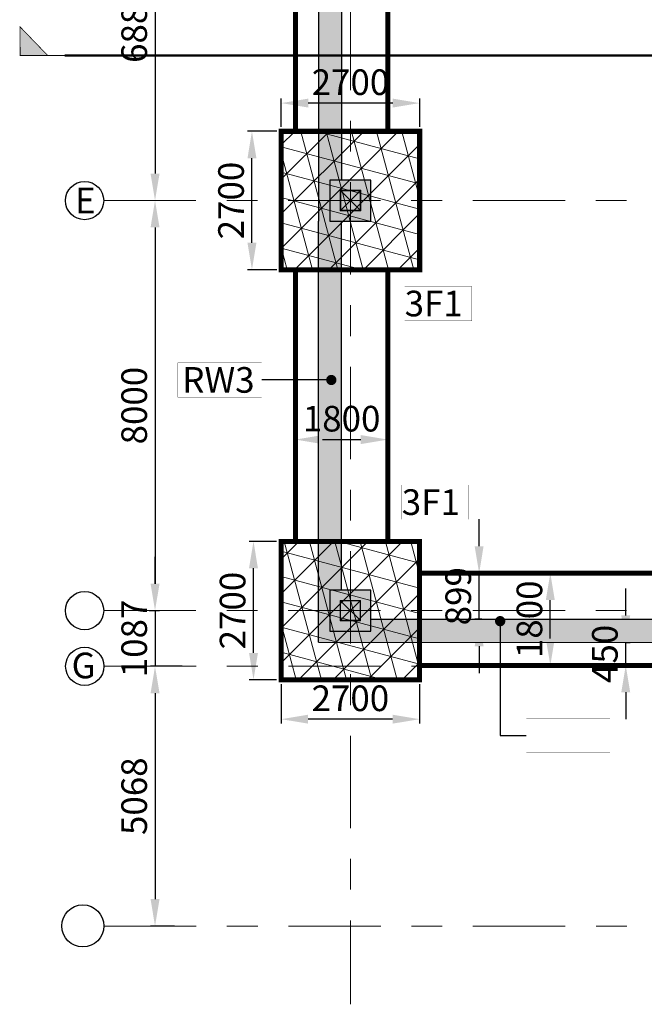
# Model space of a CAD drawing. Units: millimetres. Extents: x 7167841 to 7918016, y -15663001 to -15212063.
# Drawn here: x 7480626 to 7492811, y -15296928 to -15277718 of the extents above; entities that cross this region are included whole.
import ezdxf

# ---------------------------------------------------------------- set-up
doc = ezdxf.new("R2010")
doc.units = ezdxf.units.MM
doc.header["$LTSCALE"] = 500
doc.header["$PDMODE"] = 66
doc.linetypes.add('ACAD_ISO10W100', pattern=[18, 12, -3, 0, -3])
doc.linetypes.add('Center', pattern=[24, 12, -4, 4, -4])
for name, color, linetype in [('Ar-grid', 8, 'ACAD_ISO10W100'), ('GRID TEXT', 8, 'ACAD_ISO10W100'), ('WALL MARKING', 1, 'Continuous')]:
    doc.layers.add(name, color=color, linetype=linetype)
for name, color, linetype, lineweight in [('COLUMN', 1, 'Continuous', 40), ('COLUMN HATCH', 8, 'Continuous', 20), ('FOOTING', 1, 'Continuous', 18), ('FOOTING DIM', 3, 'Continuous', 9), ('FOOTING MARKING', 8, 'Continuous', 0), ('GRIDDIM', 3, 'Continuous', 9), ('LVL. HATCH', 3, 'Continuous', 9), ('MS COL.', 8, 'Continuous', 0), ('RETAINING WALL', 3, 'Continuous', 9), ('RETAINING WALL HATCH', 3, 'Continuous', 9), ('SEC. MARK', 1, 'Continuous', 18), ('TEXT 2', 1, 'Continuous', 18)]:
    doc.layers.add(name, color=color, linetype=linetype, lineweight=lineweight)
doc.styles.add('ARIAL', font='arial.ttf')
doc.styles.add('FOOTING DIM', font='arial.ttf', dxfattribs={"height": 500})
doc.styles.add('GRID DIM', font='arial.ttf', dxfattribs={"height": 500})
doc.styles.add('K-DIM-33', font='arial.ttf')
doc.styles.add('RT', font='arial.ttf', dxfattribs={"height": 400})
doc.dimstyles.new('FOOTING DIM', dxfattribs={"dimscale": 175, "dimtxt": 500, "dimasz": 3, "dimexe": 0.5, "dimexo": 0.5, "dimgap": 0.5, "dimtad": 1, "dimdec": 0, "dimdsep": 46, "dimtxsty": 'FOOTING DIM', "dimcen": 1, "dimdle": 1, "dimclrd": 3, "dimclre": 3, "dimclrt": 2, "dimadec": 0, "dimazin": 0, "dimtfac": 1, "dimtdec": 0, "dimtix": 1, "dimtmove": 0, "dimatfit": 3, "dimfxl": 1, "dimarcsym": 0})
doc.dimstyles.new('GRID DIM', dxfattribs={"dimscale": 175, "dimtxt": 500, "dimasz": 3, "dimexe": 0.5, "dimexo": 0.5, "dimgap": 0.5, "dimtad": 1, "dimdec": 0, "dimdsep": 46, "dimtxsty": 'GRID DIM', "dimcen": 1, "dimdle": 1, "dimclrd": 3, "dimclre": 3, "dimclrt": 2, "dimadec": 0, "dimazin": 0, "dimtfac": 1, "dimtdec": 0, "dimtix": 1, "dimtmove": 0, "dimatfit": 3, "dimfxl": 1, "dimarcsym": 0})
doc.dimstyles.new('K-DIM-33', dxfattribs={"dimtxt": 200, "dimasz": 50, "dimexe": 50, "dimexo": 150, "dimgap": 100, "dimtad": 1, "dimdec": 0, "dimdsep": 46, "dimtxsty": 'K-DIM-33', "dimblk": 'OBLIQUE', "dimcen": 2.5, "dimdle": 50, "dimclrd": 3, "dimclre": 3, "dimclrt": 2, "dimadec": 0, "dimazin": 0, "dimtfac": 1, "dimtdec": 0, "dimtix": 1, "dimtmove": 0, "dimatfit": 3, "dimfxl": 1, "dimarcsym": 0})
pattern_1 = [(45, (3632, 0), (-336.759605, 336.759605), []), (105, (3632, 0), (-460.022175, -123.26257), []), (165, (3632, 0), (-123.26257, -460.022175), [])]

# ---------------------------------------------------------------- blocks, each defined once
blk = doc.blocks.new('*D419')
at = {"layer": 'Defpoints', "color": 0, "lineweight": 25, "ltscale": 10, "transparency": 16777216}
for p in [(7483266, -15274362, 0), (7483266, -15281247, 0), (7483266, -15281247)]:
    blk.add_point(p, dxfattribs=at)
at = {"layer": 'GRIDDIM', "color": 3, "lineweight": -2, "ltscale": 10, "transparency": 16777216}
blk.add_line((7483266, -15274887), (7483266, -15280722), dxfattribs=at)
at = {"layer": 'GRIDDIM', "color": 3, "lineweight": 25, "ltscale": 10, "transparency": 16777216}
for points in [[(7483179, -15274887), (7483354, -15274887), (7483266, -15274362)], [(7483179, -15280722), (7483354, -15280722), (7483266, -15281247)]]:
    blk.add_solid(points, dxfattribs=at)
at = {"layer": 'GRIDDIM', "color": 2, "lineweight": 25, "ltscale": 10, "transparency": 16777216, "insert": (7482924, -15277804), "char_height": 500, "attachment_point": 5, "rotation": 90, "style": 'GRID DIM'}
blk.add_mtext('6885', dxfattribs=at)
blk = doc.blocks.new('*D420')
at = {"layer": 'Defpoints', "color": 0, "lineweight": 25, "ltscale": 10, "transparency": 16777216}
for p in [(7483266, -15281247, 0), (7483266, -15289247, 0), (7483266, -15289247)]:
    blk.add_point(p, dxfattribs=at)
at = {"layer": 'GRIDDIM', "color": 3, "lineweight": -2, "ltscale": 10, "transparency": 16777216}
blk.add_line((7483266, -15281772), (7483266, -15288722), dxfattribs=at)
at = {"layer": 'GRIDDIM', "color": 3, "lineweight": 25, "ltscale": 10, "transparency": 16777216}
for points in [[(7483179, -15281772), (7483354, -15281772), (7483266, -15281247)], [(7483179, -15288722), (7483354, -15288722), (7483266, -15289247)]]:
    blk.add_solid(points, dxfattribs=at)
at = {"layer": 'GRIDDIM', "color": 2, "lineweight": 25, "ltscale": 10, "transparency": 16777216, "insert": (7482924, -15285247), "char_height": 500, "attachment_point": 5, "rotation": 90, "style": 'GRID DIM'}
blk.add_mtext('8000', dxfattribs=at)
blk = doc.blocks.new('*D421')
at = {"layer": 'Defpoints', "color": 0, "lineweight": 25, "ltscale": 10, "transparency": 16777216}
for p in [(7483065, -15289247, 0), (7483266, -15290334), (7483615, -15290334)]:
    blk.add_point(p, dxfattribs=at)
at = {"layer": 'GRIDDIM', "color": 3, "lineweight": -2, "ltscale": 10, "transparency": 16777216}
for p, q in [((7483266, -15288722), (7483266, -15288197)), ((7483153, -15289247), (7483354, -15289247)), ((7483266, -15289247), (7483266, -15290334)), ((7483527, -15290334), (7483179, -15290334)), ((7483266, -15290859), (7483266, -15291384))]:
    blk.add_line(p, q, dxfattribs=at)
at = {"layer": 'GRIDDIM', "color": 3, "lineweight": 25, "ltscale": 10, "transparency": 16777216}
for points in [[(7483179, -15288722), (7483354, -15288722), (7483266, -15289247)], [(7483179, -15290859), (7483354, -15290859), (7483266, -15290334)]]:
    blk.add_solid(points, dxfattribs=at)
at = {"layer": 'GRIDDIM', "color": 2, "lineweight": 25, "ltscale": 10, "transparency": 16777216, "insert": (7482924, -15289790), "char_height": 500, "attachment_point": 5, "rotation": 90, "style": 'GRID DIM'}
blk.add_mtext('1087', dxfattribs=at)
blk = doc.blocks.new('*D422')
at = {"layer": 'Defpoints', "color": 0, "lineweight": 25, "ltscale": 10, "transparency": 16777216}
for p in [(7483883, -15290334, 0), (7483266, -15295401), (7483737, -15295401, 0)]:
    blk.add_point(p, dxfattribs=at)
at = {"layer": 'GRIDDIM', "color": 3, "lineweight": -2, "ltscale": 10, "transparency": 16777216}
for p, q in [((7483796, -15290334), (7483179, -15290334)), ((7483266, -15290859), (7483266, -15294876)), ((7483649, -15295401), (7483179, -15295401))]:
    blk.add_line(p, q, dxfattribs=at)
at = {"layer": 'GRIDDIM', "color": 3, "lineweight": 25, "ltscale": 10, "transparency": 16777216}
for points in [[(7483179, -15290859), (7483354, -15290859), (7483266, -15290334)], [(7483179, -15294876), (7483354, -15294876), (7483266, -15295401)]]:
    blk.add_solid(points, dxfattribs=at)
at = {"layer": 'GRIDDIM', "color": 2, "lineweight": 25, "ltscale": 10, "transparency": 16777216, "insert": (7482924, -15292868), "char_height": 500, "attachment_point": 5, "rotation": 90, "style": 'GRID DIM'}
blk.add_mtext('5068', dxfattribs=at)
blk = doc.blocks.new('_OBLIQUE')
at = {"color": 0, "linetype": 'ByBlock'}
blk.add_line((-0.5, -0.5), (0.5, 0.5), dxfattribs=at)
blk = doc.blocks.new('*D444')
at = {"layer": 'Defpoints', "color": 0, "lineweight": 25, "ltscale": 10, "transparency": 16777216}
for p in [(7490978, -15288516), (7491242, -15288516, 0), (7491010, -15290316, 0)]:
    blk.add_point(p, dxfattribs=at)
at = {"layer": 'FOOTING DIM', "color": 3, "lineweight": -2, "ltscale": 10, "transparency": 16777216}
for p, q in [((7491155, -15288516), (7490890, -15288516)), ((7490978, -15289791), (7490978, -15289041)), ((7490923, -15290316), (7490890, -15290316))]:
    blk.add_line(p, q, dxfattribs=at)
at = {"layer": 'FOOTING DIM', "color": 3, "lineweight": 25, "ltscale": 10, "transparency": 16777216}
for points in [[(7490890, -15289041), (7491065, -15289041), (7490978, -15288516)], [(7490890, -15289791), (7491065, -15289791), (7490978, -15290316)]]:
    blk.add_solid(points, dxfattribs=at)
at = {"layer": 'FOOTING DIM', "color": 2, "lineweight": 25, "ltscale": 10, "transparency": 16777216, "insert": (7490635, -15289416), "char_height": 500, "attachment_point": 5, "rotation": 90, "style": 'FOOTING DIM'}
blk.add_mtext('1800', dxfattribs=at)
blk = doc.blocks.new('*D482')
at = {"layer": 'Defpoints', "color": 0, "lineweight": 25, "ltscale": 10, "transparency": 16777216}
for p in [(7485727, -15290596, 0), (7488427, -15290596, 0), (7485727, -15291365)]:
    blk.add_point(p, dxfattribs=at)
at = {"layer": 'FOOTING DIM', "color": 3, "lineweight": -2, "ltscale": 10, "transparency": 16777216}
for p, q in [((7485727, -15290684), (7485727, -15291452)), ((7488427, -15290684), (7488427, -15291452)), ((7487902, -15291365), (7486252, -15291365))]:
    blk.add_line(p, q, dxfattribs=at)
at = {"layer": 'FOOTING DIM', "color": 3, "lineweight": 25, "ltscale": 10, "transparency": 16777216}
for points in [[(7486252, -15291278), (7486252, -15291452), (7485727, -15291365)], [(7487902, -15291278), (7487902, -15291452), (7488427, -15291365)]]:
    blk.add_solid(points, dxfattribs=at)
at = {"layer": 'FOOTING DIM', "color": 2, "lineweight": 25, "ltscale": 10, "transparency": 16777216, "insert": (7487077, -15291022), "char_height": 500, "attachment_point": 5, "style": 'FOOTING DIM'}
blk.add_mtext('2700', dxfattribs=at)
blk = doc.blocks.new('*D483')
at = {"layer": 'Defpoints', "color": 0, "lineweight": 25, "ltscale": 10, "transparency": 16777216}
for p in [(7485187, -15287896), (7485727, -15287896, 0), (7485727, -15290596, 0)]:
    blk.add_point(p, dxfattribs=at)
at = {"layer": 'FOOTING DIM', "color": 3, "lineweight": -2, "ltscale": 10, "transparency": 16777216}
for p, q in [((7485639, -15287896), (7485100, -15287896)), ((7485187, -15290071), (7485187, -15288421)), ((7485639, -15290596), (7485100, -15290596))]:
    blk.add_line(p, q, dxfattribs=at)
at = {"layer": 'FOOTING DIM', "color": 3, "lineweight": 25, "ltscale": 10, "transparency": 16777216}
for points in [[(7485100, -15288421), (7485274, -15288421), (7485187, -15287896)], [(7485100, -15290071), (7485274, -15290071), (7485187, -15290596)]]:
    blk.add_solid(points, dxfattribs=at)
at = {"layer": 'FOOTING DIM', "color": 2, "lineweight": 25, "ltscale": 10, "transparency": 16777216, "insert": (7484844, -15289246), "char_height": 500, "attachment_point": 5, "rotation": 90, "style": 'FOOTING DIM'}
blk.add_mtext('2700', dxfattribs=at)
blk = doc.blocks.new('*D484')
at = {"layer": 'Defpoints', "color": 0, "lineweight": 25, "ltscale": 10, "transparency": 16777216}
for p in [(7485157, -15279896), (7485729, -15279896, 0), (7485729, -15282596, 0)]:
    blk.add_point(p, dxfattribs=at)
at = {"layer": 'FOOTING DIM', "color": 3, "lineweight": -2, "ltscale": 10, "transparency": 16777216}
for p, q in [((7485641, -15279896), (7485070, -15279896)), ((7485157, -15282071), (7485157, -15280421)), ((7485641, -15282596), (7485070, -15282596))]:
    blk.add_line(p, q, dxfattribs=at)
at = {"layer": 'FOOTING DIM', "color": 3, "lineweight": 25, "ltscale": 10, "transparency": 16777216}
for points in [[(7485070, -15280421), (7485244, -15280421), (7485157, -15279896)], [(7485070, -15282071), (7485244, -15282071), (7485157, -15282596)]]:
    blk.add_solid(points, dxfattribs=at)
at = {"layer": 'FOOTING DIM', "color": 2, "lineweight": 25, "ltscale": 10, "transparency": 16777216, "insert": (7484814, -15281246), "char_height": 500, "attachment_point": 5, "rotation": 90, "style": 'FOOTING DIM'}
blk.add_mtext('2700', dxfattribs=at)
blk = doc.blocks.new('*D485')
at = {"layer": 'Defpoints', "color": 0, "lineweight": 25, "ltscale": 10, "transparency": 16777216}
for p in [(7485729, -15279345), (7485729, -15279896, 0), (7488429, -15279896, 0)]:
    blk.add_point(p, dxfattribs=at)
at = {"layer": 'FOOTING DIM', "color": 3, "lineweight": -2, "ltscale": 10, "transparency": 16777216}
for p, q in [((7485729, -15279809), (7485729, -15279258)), ((7488429, -15279809), (7488429, -15279258)), ((7487904, -15279345), (7486254, -15279345))]:
    blk.add_line(p, q, dxfattribs=at)
at = {"layer": 'FOOTING DIM', "color": 3, "lineweight": 25, "ltscale": 10, "transparency": 16777216}
for points in [[(7486254, -15279258), (7486254, -15279432), (7485729, -15279345)], [(7487904, -15279258), (7487904, -15279432), (7488429, -15279345)]]:
    blk.add_solid(points, dxfattribs=at)
at = {"layer": 'FOOTING DIM', "color": 2, "lineweight": 25, "ltscale": 10, "transparency": 16777216, "insert": (7487079, -15279002), "char_height": 500, "attachment_point": 5, "style": 'FOOTING DIM'}
blk.add_mtext('2700', dxfattribs=at)
blk = doc.blocks.new('*D502')
at = {"layer": 'Defpoints', "color": 0, "lineweight": 25, "ltscale": 10, "transparency": 16777216}
for p in [(7486006, -15285860, 0), (7487806, -15285860, 0), (7487806, -15285910)]:
    blk.add_point(p, dxfattribs=at)
at = {"layer": 'FOOTING DIM', "color": 3, "lineweight": -2, "ltscale": 10, "transparency": 16777216}
for p, q in [((7486006, -15285948), (7486006, -15285998)), ((7486531, -15285910), (7487281, -15285910)), ((7487806, -15285948), (7487806, -15285998))]:
    blk.add_line(p, q, dxfattribs=at)
at = {"layer": 'FOOTING DIM', "color": 3, "lineweight": 25, "ltscale": 10, "transparency": 16777216}
for points in [[(7486531, -15285822), (7486531, -15285998), (7486006, -15285910)], [(7487281, -15285822), (7487281, -15285998), (7487806, -15285910)]]:
    blk.add_solid(points, dxfattribs=at)
at = {"layer": 'FOOTING DIM', "color": 2, "lineweight": 25, "ltscale": 10, "transparency": 16777216, "insert": (7486906, -15285567), "char_height": 500, "attachment_point": 5, "style": 'FOOTING DIM'}
blk.add_mtext('1800', dxfattribs=at)
blk = doc.blocks.new('*D503')
at = {"layer": 'Defpoints', "color": 0, "lineweight": 25, "ltscale": 10, "transparency": 16777216}
for p in [(7492369, -15289866, 0), (7492449, -15289866), (7492369, -15290316, 0)]:
    blk.add_point(p, dxfattribs=at)
at = {"layer": 'FOOTING DIM', "color": 3, "lineweight": -2, "ltscale": 10, "transparency": 16777216}
for p, q in [((7492449, -15289341), (7492449, -15288816)), ((7492449, -15290316), (7492449, -15289866)), ((7492457, -15289866), (7492536, -15289866)), ((7492457, -15290316), (7492536, -15290316)), ((7492449, -15290841), (7492449, -15291366))]:
    blk.add_line(p, q, dxfattribs=at)
at = {"layer": 'FOOTING DIM', "color": 3, "lineweight": 25, "ltscale": 10, "transparency": 16777216}
for points in [[(7492362, -15289341), (7492536, -15289341), (7492449, -15289866)], [(7492362, -15290841), (7492536, -15290841), (7492449, -15290316)]]:
    blk.add_solid(points, dxfattribs=at)
at = {"layer": 'FOOTING DIM', "color": 2, "lineweight": 25, "ltscale": 10, "transparency": 16777216, "insert": (7492106, -15290091), "char_height": 500, "attachment_point": 5, "rotation": 90, "style": 'FOOTING DIM'}
blk.add_mtext('450', dxfattribs=at)
blk = doc.blocks.new('*D504')
at = {"layer": 'Defpoints', "color": 0, "lineweight": 25, "ltscale": 10, "transparency": 16777216}
for p in [(7489589, -15288516), (7489729, -15288516, 0), (7489729, -15289416, 0)]:
    blk.add_point(p, dxfattribs=at)
at = {"layer": 'FOOTING DIM', "color": 3, "lineweight": -2, "ltscale": 10, "transparency": 16777216}
for p, q in [((7489589, -15287991), (7489589, -15287466)), ((7489641, -15288516), (7489502, -15288516)), ((7489589, -15289416), (7489589, -15288516)), ((7489642, -15289416), (7489502, -15289416)), ((7489589, -15289941), (7489589, -15290466))]:
    blk.add_line(p, q, dxfattribs=at)
at = {"layer": 'FOOTING DIM', "color": 3, "lineweight": 25, "ltscale": 10, "transparency": 16777216}
for points in [[(7489502, -15287991), (7489676, -15287991), (7489589, -15288516)], [(7489502, -15289941), (7489676, -15289941), (7489589, -15289416)]]:
    blk.add_solid(points, dxfattribs=at)
at = {"layer": 'FOOTING DIM', "color": 2, "lineweight": 25, "ltscale": 10, "transparency": 16777216, "insert": (7489246, -15288966), "char_height": 500, "attachment_point": 5, "rotation": 90, "style": 'FOOTING DIM'}
blk.add_mtext('899', dxfattribs=at)

msp = doc.modelspace()

# ---------------------------------------------------------------- hatches: boundary and pattern name
at = {"layer": 'COLUMN HATCH', "lineweight": 9}
msp.add_hatch(color=8, dxfattribs=at).paths.add_polyline_path([(7486678.2, -15281646.5), (7486678.2, -15280846.5), (7487478.2, -15280846.5), (7487478.2, -15281646.5)], flags=17)
for points in [[(7487478.2, -15280846.5), (7486678.2, -15280846.5), (7486678.2, -15281646.5), (7487478.2, -15281646.5)], [(7486676.2, -15289646.5), (7486676.2, -15288846.5), (7487476.2, -15288846.5), (7487476.2, -15289646.5)], [(7487476.2, -15288846.5), (7486676.2, -15288846.5), (7486676.2, -15289646.5), (7487476.2, -15289646.5)]]:
    msp.add_hatch(color=8, dxfattribs=at).paths.add_polyline_path(points)
at = {"layer": 'LVL. HATCH', "linetype": 'Continuous', "lineweight": 5, "ltscale": 0.1}
h = msp.add_hatch(dxfattribs=at)
h.set_pattern_fill('NET3,_O', color=8, scale=150, angle=45)
h.set_pattern_definition(pattern_1)
h.paths.add_polyline_path([(7485728.5, -15282596.5), (7488428.5, -15282596.5), (7488428.5, -15279896.5), (7485728.5, -15279896.5)])
h = msp.add_hatch(dxfattribs=at)
h.set_pattern_fill('NET3,_O', color=8, scale=150, angle=45)
h.set_pattern_definition(pattern_1)
h.paths.add_polyline_path([(7485726.5, -15290596.5), (7488426.5, -15290596.5), (7488426.5, -15287896.5), (7485726.5, -15287896.5)])
at = {"layer": 'MS COL.'}
h = msp.add_hatch(color=6, dxfattribs=at)
h.paths.add_polyline_path([(7486888.2, -15281436.5), (7487268.2, -15281436.5), (7487268.2, -15281056.5), (7486888.2, -15281056.5)], flags=16)
h.paths.add_polyline_path([(7486878.2, -15281446.5), (7487278.2, -15281446.5), (7487278.2, -15281046.5), (7486878.2, -15281046.5)])
h = msp.add_hatch(color=6, dxfattribs=at)
h.paths.add_polyline_path([(7486886.2, -15289436.5), (7487266.2, -15289436.5), (7487266.2, -15289056.5), (7486886.2, -15289056.5)], flags=16)
h.paths.add_polyline_path([(7486876.2, -15289446.5), (7487276.2, -15289446.5), (7487276.2, -15289046.5), (7486876.2, -15289046.5)])
at = {"layer": 'RETAINING WALL HATCH', "lineweight": 9, "ltscale": 0.1}
h = msp.add_hatch(color=8, dxfattribs=at)
h.paths.add_polyline_path([(7486675.9, -15273962), (7486455.9, -15273962), (7486455.9, -15274762), (7486675.9, -15274762)])
h.paths.add_polyline_path([(7486905.9, -15274762), (7486455.9, -15274762), (7486455.9, -15280846.5), (7486905.9, -15280846.5)])
h = msp.add_hatch(color=8, dxfattribs=at)
h.paths.add_polyline_path([(7486678.2, -15280846.5), (7486455.9, -15280846.5), (7486455.9, -15281646.5), (7486678.2, -15281646.5)])
h.paths.add_polyline_path([(7486456.2, -15288846.5), (7486906.2, -15288846.5), (7486906.2, -15281646.5), (7486456.2, -15281646.5)])
h = msp.add_hatch(color=8, dxfattribs=at)
h.paths.add_polyline_path([(7486676.2, -15288846.5), (7486456.2, -15288846.5), (7486455.9, -15289865.7), (7487476.2, -15289865.8), (7487476.2, -15289646.5), (7486676.2, -15289646.5)])
h.paths.add_polyline_path([(7496677, -15289416.1), (7487476.2, -15289415.7), (7487476.2, -15289865.7), (7496677, -15289866.1)])
h.paths.add_polyline_path([(7496677, -15289416.1), (7497576.7, -15289416.1), (7497576.7, -15289866.2), (7496677, -15289866.2)])
at = {"layer": 'SEC. MARK'}
msp.add_hatch(color=7, dxfattribs=at).paths.add_polyline_path([(7480634.8, -15278415.8), (7481170.4, -15278414.3), (7480633.2, -15277857.6)])

# ---------------------------------------------------------------- linework, layer by layer
at = {"layer": 'Ar-grid', "linetype": 'Center', "lineweight": 9, "ltscale": 0.3}
for p, q in [((7487077.3, -15248490.1, 0), (7487077.3, -15296928, 0)), ((7482264.7, -15281246.6, 0), (7592486.1, -15281246.6, 0)), ((7482264.7, -15289246.6, 0), (7592486.1, -15289246.6, 0)), ((7482269.2, -15290333.9, 0), (7592486.1, -15290333.9, 0)), ((7482269.2, -15295401.5, 0), (7592486.1, -15295401.5, 0))]:
    msp.add_line(p, q, dxfattribs=at)
at = {"layer": 'COLUMN', "color": 5, "lineweight": 25, "elevation": 0}
for points in [[(7487478.2, -15280846.5), (7486678.2, -15280846.5), (7486678.2, -15281646.5), (7487478.2, -15281646.5)], [(7487476.2, -15288846.5), (7486676.2, -15288846.5), (7486676.2, -15289646.5), (7487476.2, -15289646.5)]]:
    msp.add_lwpolyline(points, close=True, dxfattribs=at)
at = {"layer": 'FOOTING', "color": 2, "lineweight": 25, "ltscale": 0.1, "const_width": 100, "elevation": 0}
for points in [[(7486006.2, -15275712), (7486006.2, -15279896.5)], [(7487806.2, -15275712), (7487806.2, -15279896.5)], [(7486006.2, -15282596.5), (7486006.2, -15287896.5)], [(7487806.2, -15282596.5), (7487806.2, -15287896.5)], [(7488426.5, -15288516.6), (7494725.7, -15288516.2)], [(7488426.5, -15290316.6), (7494725.7, -15290316.2)]]:
    msp.add_lwpolyline(points, dxfattribs=at)
for points in [[(7485728.5, -15282596.5), (7488428.5, -15282596.5), (7488428.5, -15279896.5), (7485728.5, -15279896.5)], [(7485726.5, -15290596.5), (7488426.5, -15290596.5), (7488426.5, -15287896.5), (7485726.5, -15287896.5)]]:
    msp.add_lwpolyline(points, close=True, dxfattribs=at)
at = {"layer": 'FOOTING MARKING', "color": 255, "const_width": 5}
for points in [[(7489446.7, -15283591.4), (7489446.7, -15282921.7), (7488135.7, -15282921.7), (7488135.7, -15283591.4)], [(7489389.9, -15287465.8), (7489389.9, -15286796.2), (7488078.9, -15286796.2), (7488078.9, -15287465.8)]]:
    msp.add_lwpolyline(points, close=True, dxfattribs=at)
at = {"layer": 'GRID TEXT', "color": 1, "linetype": 'Continuous', "lineweight": 25, "ltscale": 0.1}
for centre, radius in [((7481891.1, -15281246.6, 0), 373.6), ((7481891.1, -15289246.6, 0), 373.6), ((7481895.6, -15290333.9, 0), 373.6), ((7481858.2, -15295398.5, 0), 411)]:
    msp.add_circle(centre, radius, dxfattribs=at)
at = {"layer": 'MS COL.', "color": 6}
for p, q in [((7486888.2, -15281436.5, 0), (7487268.2, -15281056.5, 0)), ((7486888.2, -15281056.5, 0), (7487268.2, -15281436.5, 0)), ((7486886.2, -15289436.5, 0), (7487266.2, -15289056.5, 0)), ((7486886.2, -15289056.5, 0), (7487266.2, -15289436.5, 0))]:
    msp.add_line(p, q, dxfattribs=at)
at = {"layer": 'MS COL.', "color": 6, "elevation": 0}
for points in [[(7486878.2, -15281446.5), (7487278.2, -15281446.5), (7487278.2, -15281046.5), (7486878.2, -15281046.5)], [(7486888.2, -15281436.5), (7487268.2, -15281436.5), (7487268.2, -15281056.5), (7486888.2, -15281056.5)], [(7486876.2, -15289446.5), (7487276.2, -15289446.5), (7487276.2, -15289046.5), (7486876.2, -15289046.5)], [(7486886.2, -15289436.5), (7487266.2, -15289436.5), (7487266.2, -15289056.5), (7486886.2, -15289056.5)]]:
    msp.add_lwpolyline(points, close=True, dxfattribs=at)
at = {"layer": 'RETAINING WALL', "color": 5, "lineweight": 25, "ltscale": 0.1}
for p, q in [((7486455.9, -15273962, 0), (7486455.9, -15281646.5, 0)), ((7486905.9, -15274762, 0), (7486905.9, -15280846.5, 0)), ((7486455.9, -15289865.7, 0), (7486458.2, -15281646.5, 0)), ((7486455.9, -15289865.7, 0), (7496476.7, -15289866.2, 0))]:
    msp.add_line(p, q, dxfattribs=at)
at = {"layer": 'RETAINING WALL', "color": 5, "lineweight": 25, "ltscale": 0.1, "elevation": 0}
for points in [[(7486906.2, -15288846.5), (7486906.2, -15281646.5)], [(7487476.2, -15289415.7), (7495676.7, -15289416.2)]]:
    msp.add_lwpolyline(points, dxfattribs=at)
at = {"layer": 'SEC. MARK', "color": 7, "const_width": 14.6, "elevation": 5152.1}
msp.add_lwpolyline([(7481500.5, -15278415.8), (7480634.8, -15278415.8), (7480633.2, -15277857.6), (7481170.4, -15278414.3)], dxfattribs=at)
at = {"layer": 'SEC. MARK', "color": 7, "linetype": 'Center', "ltscale": 0.3, "const_width": 50, "elevation": 5152.1}
msp.add_lwpolyline([(7481500.5, -15278415.8), (7592233.9, -15278415.8)], dxfattribs=at)
at = {"layer": 'WALL MARKING', "color": 255, "const_width": 5}
for points in [[(7483713.4, -15285081.7), (7483713.4, -15284412.1), (7485346.9, -15284412.1), (7485346.9, -15285081.7)], [(7490509.1, -15292015.3), (7490509.1, -15291345.7), (7492142.6, -15291345.7), (7492142.6, -15292015.3)]]:
    msp.add_lwpolyline(points, close=True, dxfattribs=at)

# ---------------------------------------------------------------- texts
at = {"layer": 'FOOTING MARKING', "color": 6, "char_height": 500, "width": 1137.443, "attachment_point": 3, "style": 'ARIAL'}
for insert in [(7489269.8, -15283005.5), (7489213, -15286880)]:
    msp.add_mtext('{\\fArial|b1|i0|c0|p34;3F1}', dxfattribs=dict(at, insert=insert))
at = {"layer": 'TEXT 2', "color": 2, "char_height": 500, "width": 279.898, "attachment_point": 5, "style": 'RT'}
for s, insert in [('{\\fArial|b1|i0|c0|p34;E}', (7481905.3, -15281245)), ('{\\fArial|b1|i0|c0|p34;G}', (7481873.9, -15290317.2))]:
    msp.add_mtext(s, dxfattribs=dict(at, insert=insert))
at = {"layer": 'WALL MARKING', "color": 255, "insert": (7483797.2, -15284495.9), "char_height": 500, "width": 577.443, "attachment_point": 1, "style": 'ARIAL'}
msp.add_mtext('{\\fArial|b1|i0|c0|p34;RW3}', dxfattribs=at)

# ---------------------------------------------------------------- dimensions: what is measured, and where the dimension line sits
at = {"layer": 'FOOTING DIM', "color": 5, "lineweight": 25, "ltscale": 10}
for base, p1, p2, picture, middle in [((7485728.5, -15279345), (7488428.5, -15279896.5, 0), (7485728.5, -15279896.5, 0), '*D485', (7487078.5, -15279002.2)), ((7487806.2, -15285910), (7486006.2, -15285860, 0), (7487806.2, -15285860, 0), '*D502', (7486906.2, -15285567.2)), ((7485726.5, -15291365), (7488426.5, -15290596.5, 0), (7485726.5, -15290596.5, 0), '*D482', (7487076.5, -15291022.2))]:
    dim = msp.add_linear_dim(base=base, p1=p1, p2=p2, dimstyle='FOOTING DIM', dxfattribs=at)
    dim.commit()
    dim.dimension.update_dxf_attribs({"geometry": picture, "text_midpoint": middle})
for base, p1, p2, picture, middle in [((7485157, -15279896.5), (7485728.5, -15282596.5, 0), (7485728.5, -15279896.5, 0), '*D484', (7484814.2, -15281246.5)), ((7489589, -15288516.5), (7489729, -15289415.9, 0), (7489729, -15288516.5, 0), '*D504', (7489246.2, -15288966.2)), ((7485187, -15287896.5), (7485726.5, -15290596.5, 0), (7485726.5, -15287896.5, 0), '*D483', (7484844.2, -15289246.5)), ((7490977.6, -15288516.4), (7491010.4, -15290316.4, 0), (7491242.4, -15288516.4, 0), '*D444', (7490634.8, -15289416.4)), ((7492449, -15289866), (7492369, -15290316.3, 0), (7492369, -15289866, 0), '*D503', (7492106.2, -15290091.2))]:
    dim = msp.add_linear_dim(base=base, p1=p1, p2=p2, angle=90, dimstyle='FOOTING DIM', dxfattribs=at)
    dim.commit()
    dim.dimension.update_dxf_attribs({"geometry": picture, "text_midpoint": middle})
at = {"layer": 'GRIDDIM', "color": 5, "lineweight": 25, "ltscale": 10}
for base, p1, p2, override, picture, middle in [((7483266.4447, -15281246.5633), (7483266.4447, -15274362.063, 0), (7483266.4447, -15281246.5633, 0.0005), {"dimrnd": 5, "dimtmove": 1, "dimarcsym": 1}, '*D419', (7482923.6582, -15277804.3132)), ((7483266.4, -15289246.6), (7483266.4, -15281246.6, 0), (7483266.4, -15289246.6, 0), {"dimrnd": 5, "dimtmove": 1, "dimarcsym": 1}, '*D420', (7482923.7, -15285246.6)), ((7483266.4, -15290333.9), (7483065.3, -15289246.6, 0), (7483614.8, -15290333.9), {"dimtmove": 1, "dimarcsym": 1}, '*D421', (7482923.7, -15289790.2)), ((7483266.4, -15295401.5), (7483883, -15290333.9, 0), (7483736.7, -15295401.5, 0), {"dimrnd": 0, "dimtmove": 1, "dimarcsym": 1}, '*D422', (7482923.7, -15292867.7))]:
    dim = msp.add_linear_dim(base=base, p1=p1, p2=p2, angle=90, dimstyle='GRID DIM', override=override, dxfattribs=at)
    dim.commit()
    dim.dimension.update_dxf_attribs({"geometry": picture, "text_midpoint": middle})

# ---------------------------------------------------------------- leaders
at = {"layer": 'WALL MARKING', "color": 255}
for points in [[(7486705, -15284746.9), (7485346.9, -15284746.9)], [(7489999.7, -15289452.8), (7489999.7, -15291680.5), (7490509.1, -15291680.5)]]:
    msp.add_leader(points, dimstyle='K-DIM-33', override={"dimtxt": 100, "dimasz": 200, "dimexo": 50, "dimgap": 50, "dimlfac": 0.25, "dimtmove": 1, "dimldrblk": 'Dot'}, dxfattribs=at)

doc.saveas('drawing.dxf')
